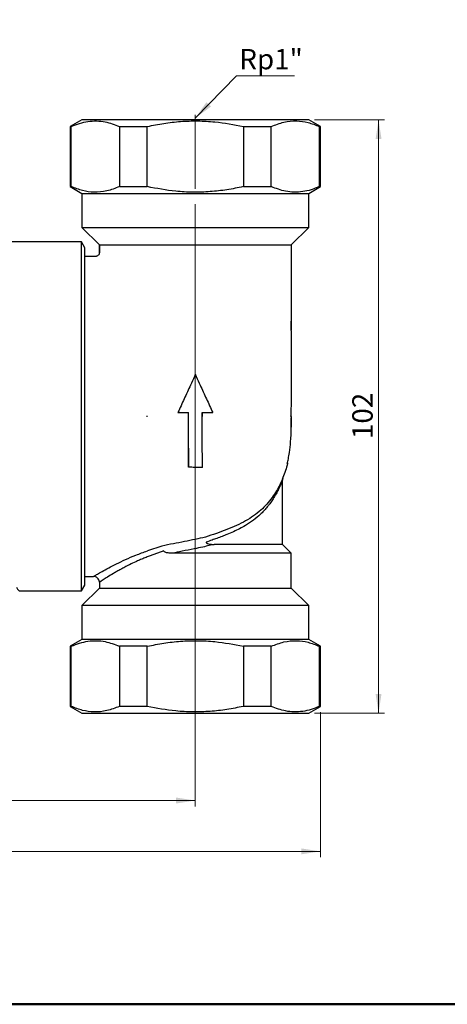
# Model space of a CAD drawing. Units: millimetres. Extents: x 10 to 416, y 10 to 287.
# Drawn here: x 152 to 225, y 10 to 179 of the extents above; entities that cross this region are included whole.
import ezdxf

# ---------------------------------------------------------------- set-up
doc = ezdxf.new("R2010")
doc.units = ezdxf.units.MM
doc.linetypes.add('CENTERX2', pattern=[20.32, 12.7, -2.54, 2.54, -2.54])
doc.styles.add('SLDTEXTSTYLE0', font='TXT', dxfattribs={"width": 0.75})
doc.dimstyles.new('SLDDIMSTYLE0', dxfattribs={"dimtxt": 3.5, "dimasz": 3.302, "dimexe": 0, "dimexo": 0.0625, "dimgap": 0.875, "dimtad": 1, "dimdec": 0, "dimrnd": 1e-09, "dimzin": 12, "dimdsep": 46, "dimtxsty": 'SLDTEXTSTYLE0', "dimsah": 1, "dimcen": 0.09, "dimadec": 0, "dimazin": 3, "dimtfac": 1, "dimtdec": 0, "dimtofl": 0, "dimtmove": 0, "dimatfit": 3, "dimfxl": 1, "dimfrac": 2, "dimtolj": 1, "dimtzin": 12, "dimarcsym": 0})
doc.dimstyles.new('SLDDIMSTYLE2', dxfattribs={"dimtxt": 0.18, "dimasz": 3.302, "dimexe": 0, "dimexo": 0.0625, "dimgap": 0, "dimtad": 0, "dimtih": 1, "dimtoh": 1, "dimdec": 0, "dimrnd": 1e-09, "dimzin": 0, "dimdsep": 46, "dimtxsty": 'Standard', "dimsah": 1, "dimcen": 0.09, "dimadec": 0, "dimazin": 0, "dimtfac": 3.302, "dimtdec": 0, "dimtofl": 0, "dimtmove": 0, "dimatfit": 3, "dimfxl": 1, "dimfrac": 2, "dimtolj": 1, "dimtzin": 0, "dimarcsym": 0})

# ---------------------------------------------------------------- blocks, each defined once
blk = doc.blocks.new('_D')
at = {"color": 150, "linetype": 'Continuous', "lineweight": 0}
for p, q in [((49.06, 243.9), (49.06, 44.03)), ((181.76, 147.55), (181.76, 44.03)), ((181.76, 45.03), (49.06, 45.03))]:
    blk.add_line(p, q, dxfattribs=at)
at = {"color": 150, "linetype": 'Continuous', "lineweight": 18}
for points in [[(49.06, 45.03), (52.37, 44.52), (52.37, 45.54)], [(181.76, 45.03), (178.46, 45.54), (178.46, 44.52)]]:
    blk.add_solid(points, dxfattribs=at)
at = {"color": 150, "linetype": 'Continuous', "lineweight": 18, "insert": (111.49, 49.54), "char_height": 3.5, "attachment_point": 1, "style": 'SLDTEXTSTYLE0'}
blk.add_mtext('133', dxfattribs=at)
blk = doc.blocks.new('_D_1')
at = {"color": 150, "linetype": 'Continuous', "lineweight": 0}
for p, q in [((49.06, 243.9), (49.06, 35.29)), ((203.26, 60.21), (203.26, 35.29)), ((203.26, 36.29), (49.06, 36.29))]:
    blk.add_line(p, q, dxfattribs=at)
at = {"color": 150, "linetype": 'Continuous', "lineweight": 18}
for points in [[(49.06, 36.29), (52.37, 35.78), (52.37, 36.8)], [(203.26, 36.29), (199.96, 36.8), (199.96, 35.78)]]:
    blk.add_solid(points, dxfattribs=at)
at = {"color": 150, "linetype": 'Continuous', "lineweight": 18, "insert": (125.15, 40.8), "char_height": 3.5, "attachment_point": 1, "style": 'SLDTEXTSTYLE0'}
blk.add_mtext('154', dxfattribs=at)
blk = doc.blocks.new('_D_4')
at = {"color": 150, "linetype": 'Continuous', "lineweight": 0}
for p, q in [((202.26, 162.05), (214.26, 162.05)), ((213.26, 60.05), (213.26, 162.05)), ((202.26, 60.05), (214.26, 60.05))]:
    blk.add_line(p, q, dxfattribs=at)
at = {"color": 150, "linetype": 'Continuous', "lineweight": 18}
for points in [[(213.26, 162.05), (212.76, 158.75), (213.77, 158.75)], [(213.26, 60.05), (213.77, 63.35), (212.76, 63.35)]]:
    blk.add_solid(points, dxfattribs=at)
at = {"color": 150, "linetype": 'Continuous', "lineweight": 18, "insert": (208.75, 107.17), "char_height": 3.5, "attachment_point": 1, "rotation": 90, "style": 'SLDTEXTSTYLE0'}
blk.add_mtext('102', dxfattribs=at)
blk = doc.blocks.new('SW_NOTE_0_2')
at = {"color": 0, "linetype": 'Continuous', "lineweight": 0}
blk.add_line((9.96, 0), (0, 0), dxfattribs=at)
at = {"color": 0, "linetype": 'Continuous', "lineweight": 0, "insert": (0.47, 4.59), "char_height": 3.5, "attachment_point": 1, "style": 'SLDTEXTSTYLE0'}
blk.add_mtext('Rp1"', dxfattribs=at)

msp = doc.modelspace()

# ---------------------------------------------------------------- linework, layer by layer
at = {"color": 7, "linetype": 'CENTERX2', "lineweight": 18}
for p, q in [((181.76, 162.9), (181.76, 148.55)), ((181.76, 73.55), (181.76, 59.21))]:
    msp.add_line(p, q, dxfattribs=at)
at = {"color": 7, "linetype": 'Continuous', "lineweight": 25}
for p, q in [((162.26, 162.05), (160.26, 160.9)), ((160.26, 160.9), (160.26, 150.55)), ((160.26, 160.9), (160.44, 160.9)), ((160.44, 150.55), (160.44, 160.9)), ((201.26, 162.05), (162.26, 162.05)), ((168.7, 160.9), (173.5, 160.9)), ((168.7, 160.9), (168.7, 150.55)), ((173.5, 150.55), (173.5, 160.9)), ((190.02, 160.9), (194.82, 160.9)), ((190.02, 160.9), (190.02, 150.55)), ((194.82, 150.55), (194.82, 160.9)), ((203.26, 160.9), (201.26, 162.05)), ((203.08, 160.9), (203.26, 160.9)), ((203.08, 160.9), (203.08, 150.55)), ((203.26, 150.55), (203.26, 160.9)), ((160.26, 150.55), (162.26, 149.4)), ((160.26, 150.55), (160.44, 150.55)), ((162.26, 149.4), (162.26, 143.55)), ((162.26, 149.4), (164.65, 149.4)), ((164.65, 149.4), (201.26, 149.4)), ((168.7, 150.55), (173.5, 150.55)), ((190.02, 150.55), (194.82, 150.55)), ((201.26, 149.4), (203.26, 150.55)), ((201.26, 143.55), (201.26, 149.4)), ((203.08, 150.55), (203.26, 150.55)), ((162.26, 143.55), (165.26, 140.55)), ((162.26, 143.55), (201.26, 143.55)), ((198.26, 140.55), (201.26, 143.55)), ((162.19, 141.05), (146.48, 141.05)), ((162.76, 140.05), (162.19, 141.05)), ((162.19, 81.05), (162.19, 141.05)), ((198.26, 140.55), (198.26, 125.86)), ((162.76, 82.05), (162.76, 140.05)), ((164.56, 138.55), (162.76, 138.55)), ((178.77, 111.72), (180.56, 111.72)), ((178.77, 111.72), (178.77, 111.72)), ((180.56, 111.72), (180.56, 111.72)), ((180.56, 111.05), (180.56, 111.72)), ((182.96, 111.05), (182.96, 111.72)), ((182.96, 111.72), (184.76, 111.72)), ((184.76, 111.72), (184.76, 111.72)), ((173.51, 111.05), (173.35, 111.05)), ((180.56, 111.05), (180.56, 111.05)), ((182.96, 111.05), (182.96, 111.05)), ((198.25, 109.05), (198.25, 109.19)), ((180.56, 102.31), (180.56, 102.37)), ((196.73, 100.08), (196.78, 100.4)), ((196.76, 89.05), (196.76, 100.18)), ((196.8, 100.45), (196.81, 100.49)), ((176.01, 88.78), (173.51, 87.93)), ((196.76, 89.05), (185, 89.05)), ((198.26, 87.55), (196.76, 89.05)), ((176.33, 87.94), (173.98, 87.09)), ((198.26, 87.55), (177.8, 87.55)), ((198.26, 81.55), (198.26, 87.55)), ((162.76, 83.55), (164.26, 83.55)), ((162.19, 81.05), (162.76, 82.05)), ((165.26, 81.55), (162.26, 78.55)), ((165.26, 82.55), (165.26, 81.55)), ((165.26, 81.55), (198.26, 81.55)), ((201.26, 78.55), (198.26, 81.55)), ((151.56, 81.05), (162.19, 81.05)), ((162.26, 78.55), (162.26, 72.71)), ((201.26, 78.55), (162.26, 78.55)), ((201.26, 72.71), (201.26, 78.55)), ((162.26, 72.71), (160.26, 71.55)), ((160.26, 71.55), (160.26, 61.21)), ((160.44, 71.55), (160.26, 71.55)), ((160.44, 61.21), (160.44, 71.55)), ((201.26, 72.71), (162.26, 72.71)), ((173.5, 71.55), (168.7, 71.55)), ((168.7, 71.55), (168.7, 61.21)), ((173.5, 61.21), (173.5, 71.55)), ((194.82, 71.55), (190.02, 71.55)), ((190.02, 71.55), (190.02, 61.21)), ((194.82, 61.21), (194.82, 71.55)), ((203.26, 71.55), (201.26, 72.71)), ((203.26, 71.55), (203.08, 71.55)), ((203.08, 71.55), (203.08, 61.21)), ((203.26, 61.21), (203.26, 71.55)), ((160.26, 61.21), (162.26, 60.05)), ((160.44, 61.21), (160.26, 61.21)), ((173.5, 61.21), (168.7, 61.21)), ((194.82, 61.21), (190.02, 61.21)), ((201.26, 60.05), (203.26, 61.21)), ((203.26, 61.21), (203.08, 61.21)), ((162.26, 60.05), (201.26, 60.05))]:
    msp.add_line(p, q, dxfattribs=at)
at = {"color": 7, "linetype": 'Continuous', "lineweight": 50}
msp.add_line((410, 10), (10, 10), dxfattribs=at)
at = {"color": 7, "linetype": 'Continuous', "lineweight": 25, "flags": 128}
for points in [[(165.26, 139.25), (165.26, 139.9), (165.26, 140.55)], [(178.77, 111.72), (179.17, 111.72), (179.87, 111.72), (180.56, 111.72)], [(182.96, 111.72), (183.37, 111.72), (184.06, 111.72), (184.76, 111.72)], [(198.26, 111.05), (198.26, 111.05), (198.26, 111.05)], [(198.26, 111.05), (198.26, 111.05)]]:
    msp.add_lwpolyline(points, dxfattribs=at)
at = {"color": 7, "linetype": 'Continuous', "lineweight": 25}
for points, knots in [([(160.44, 160.9), (160.91, 161.09), (161.86, 161.47), (163.31, 161.8), (164.78, 161.89), (166.59, 161.7), (167.89, 161.21), (168.7, 160.9)], [0, 0, 0, 0, 0.173477, 0.346911, 0.524676, 0.702445, 1, 1, 1, 1]), ([(173.5, 160.9), (174.45, 161.09), (176.34, 161.47), (179.24, 161.8), (182.17, 161.89), (185.8, 161.7), (188.4, 161.21), (190.02, 160.9)], [0, 0, 0, 0, 0.173477, 0.346911, 0.524676, 0.702445, 1, 1, 1, 1]), ([(194.82, 160.9), (195.54, 161.17), (196.98, 161.73), (199.1, 161.93), (201.15, 161.66), (202.44, 161.15), (203.08, 160.9)], [0, 0, 0, 0, 0.262339, 0.528086, 0.76273, 1, 1, 1, 1]), ([(168.7, 150.55), (167.99, 150.27), (166.55, 149.72), (164.42, 149.52), (162.38, 149.79), (161.09, 150.3), (160.44, 150.55)], [0, 0, 0, 0, 0.262339, 0.528086, 0.76273, 1, 1, 1, 1]), ([(190.02, 150.55), (189.08, 150.36), (187.19, 149.98), (184.29, 149.65), (181.35, 149.56), (177.72, 149.75), (175.13, 150.24), (173.5, 150.55)], [0, 0, 0, 0, 0.173477, 0.346911, 0.524676, 0.702445, 1, 1, 1, 1]), ([(203.08, 150.55), (202.61, 150.36), (201.67, 149.98), (200.22, 149.65), (198.75, 149.56), (196.93, 149.75), (195.64, 150.24), (194.82, 150.55)], [0, 0, 0, 0, 0.173477, 0.346911, 0.524676, 0.702445, 1, 1, 1, 1]), ([(165.26, 140.55), (165.26, 140.55), (165.26, 140.55), (165.39, 140.55), (166, 140.55), (167.07, 140.55), (168.56, 140.55), (170.1, 140.55), (171.76, 140.55), (172.93, 140.55), (173.51, 140.55)], [0, 0, 0, 0, 0.001271, 0.14163, 0.285122, 0.477357, 0.617723, 0.761234, 0.879682, 1, 1, 1, 1]), ([(165.27, 140.55), (165.27, 140.38), (165.27, 139.94), (165.27, 139.51), (165.27, 139.24)], [0, 0, 0, 0, 0.385876, 1, 1, 1, 1]), ([(173.51, 140.55), (174.24, 140.55), (175.7, 140.55), (178.06, 140.55), (180.5, 140.55), (183.03, 140.55), (185.62, 140.55), (187.3, 140.55), (188.16, 140.55)], [0, 0, 0, 0, 0.161765, 0.32353, 0.485294, 0.647059, 0.821186, 1, 1, 1, 1]), ([(188.16, 140.55), (188.98, 140.55), (190.66, 140.55), (192.86, 140.55), (194.78, 140.55), (196.06, 140.55), (196.65, 140.55), (196.84, 140.55)], [0, 0, 0, 0, 0.220583, 0.4475655, 0.6681472, 0.8951317, 1, 1, 1, 1]), ([(196.84, 140.55), (197.09, 140.55), (197.59, 140.55), (198.13, 140.55), (198.21, 140.55), (198.26, 140.55)], [0, 0, 0, 0, 0.290802, 0.581602, 1, 1, 1, 1]), ([(165.26, 139.25), (165.26, 139.2), (165.26, 139.11), (165.2, 138.93), (165.07, 138.74), (164.88, 138.62), (164.7, 138.56), (164.61, 138.55), (164.56, 138.55)], [0, 0, 0, 0, 0.1301411, 0.2576714, 0.5028273, 0.7461578, 0.8723936, 1, 1, 1, 1]), ([(198.26, 111.05), (198.26, 111.66), (198.27, 112.75), (198.28, 114.2), (198.29, 115.55), (198.3, 116.88), (198.31, 118.39), (198.32, 120.02), (198.31, 121.74), (198.3, 123.35), (198.29, 124.76), (198.27, 125.74), (198.25, 126.47), (198.24, 126.9), (198.23, 127.16), (198.23, 127.31), (198.22, 127.4), (198.22, 127.46), (198.22, 127.44), (198.22, 127.44)], [0, 0, 0, 0, 0.106325, 0.188479, 0.251167, 0.337099, 0.427142, 0.519526, 0.62531, 0.726317, 0.798158, 0.866293, 0.899262, 0.93105, 0.945536, 0.959581, 0.973867, 0.989021, 1, 1, 1, 1]), ([(181.76, 118.26), (181.71, 118.14), (181.43, 117.53), (180.79, 116.14), (179.85, 114.08), (179.13, 112.5), (178.77, 111.72)], [0, 0, 0, 0, 0.056097, 0.280501, 0.640099, 1, 1, 1, 1]), ([(181.76, 118.26), (181.82, 118.14), (182.1, 117.53), (182.73, 116.14), (183.67, 114.08), (184.39, 112.5), (184.76, 111.72)], [0, 0, 0, 0, 0.056074, 0.280398, 0.639987, 1, 1, 1, 1]), ([(182.96, 111.72), (182.96, 111.65), (182.96, 111.52), (182.96, 111.3), (182.96, 111.14), (182.96, 111.05)], [0, 0, 0, 0, 0.300481, 0.600962, 1, 1, 1, 1]), ([(198.17, 111.05), (198.2, 111.23), (198.27, 111.59), (198.26, 111.91), (198.26, 112.07)], [0, 0, 0, 0, 0.485472, 1, 1, 1, 1]), ([(198.17, 111.05), (198.2, 111.23), (198.27, 111.59), (198.26, 111.91), (198.26, 112.07)], [0, 0, 0, 0, 0.485472, 1, 1, 1, 1]), ([(180.56, 102.31), (180.56, 102.43), (180.56, 103.06), (180.56, 104.25), (180.56, 105.88), (180.56, 108.16), (180.56, 109.89), (180.56, 111.05)], [0, 0, 0, 0, 0.0450481, 0.2253318, 0.4168901, 0.6084418, 1, 1, 1, 1]), ([(182.97, 102.3), (182.97, 102.43), (182.97, 103.07), (182.97, 104.23), (182.96, 105.55), (182.96, 106.61), (182.96, 107.69), (182.96, 108.76), (182.96, 109.98), (182.96, 110.65), (182.96, 111.05)], [0, 0, 0, 0, 0.045482, 0.227518, 0.409549, 0.500521, 0.591492, 0.773498, 0.864466, 1, 1, 1, 1]), ([(197.57, 102.95), (197.63, 103.21), (197.76, 103.76), (197.99, 105.09), (198.18, 106.87), (198.26, 108.86), (198.26, 110.22), (198.26, 110.81)], [0, 0, 0, 0, 0.127266, 0.265041, 0.486975, 0.780476, 1, 1, 1, 1]), ([(198.26, 111.05), (198.26, 110.54), (198.27, 109.92), (198.25, 109.3), (198.25, 109.19)], [0, 0, 0, 0, 0.81947, 1, 1, 1, 1]), ([(180.56, 105.6), (180.56, 105.35), (180.56, 104.25), (180.56, 103.19), (180.56, 102.37)], [0, 0, 0, 0, 0.227954, 1, 1, 1, 1]), ([(181.77, 102.3), (181.63, 102.3), (181.37, 102.3), (180.96, 102.31), (180.7, 102.31), (180.56, 102.31)], [0, 0, 0, 0, 0.33285, 0.666425, 1, 1, 1, 1]), ([(182.97, 102.3), (182.83, 102.3), (182.57, 102.3), (182.17, 102.3), (181.9, 102.3), (181.77, 102.3)], [0, 0, 0, 0, 0.332782, 0.666391, 1, 1, 1, 1]), ([(197.61, 103.1), (197.6, 103.06), (197.45, 102.18), (197.13, 101.34), (196.83, 100.54)], [0, 0, 0, 0, 0.044814, 1, 1, 1, 1]), ([(196.76, 100.18), (196.76, 100.17), (196.76, 100.16), (196.73, 100.09), (196.72, 100.06)], [0, 0, 0, 0, 0.621605, 1, 1, 1, 1]), ([(196.83, 100.54), (196.81, 100.48), (196.77, 100.36), (196.77, 100.24), (196.76, 100.18)], [0, 0, 0, 0, 0.5, 1, 1, 1, 1]), ([(196.76, 100.18), (196.77, 100.24), (196.77, 100.34), (196.79, 100.42), (196.8, 100.45)], [0, 0, 0, 0, 0.570417, 1, 1, 1, 1]), ([(196.83, 100.54), (196.83, 100.53), (196.82, 100.52), (196.78, 100.41), (196.77, 100.39)], [0, 0, 0, 0, 0.8262316, 1, 1, 1, 1]), ([(194.97, 97.11), (194.68, 96.73), (194.11, 95.99), (193.04, 94.93), (191.81, 93.96), (190.42, 93.08), (188.87, 92.3), (187.18, 91.6), (185.38, 90.94), (184.13, 90.51), (183.49, 90.3)], [0, 0, 0, 0, 0.130145, 0.257226, 0.381785, 0.504708, 0.62709, 0.749957, 0.874133, 1, 1, 1, 1]), ([(194.93, 96.56), (194.76, 96.33), (194.48, 95.93), (194, 95.33), (193.52, 94.78), (192.78, 94.05), (191.78, 93.2), (190.55, 92.38), (189.39, 91.74), (188.33, 91.23), (187.32, 90.8), (186.35, 90.42), (185.5, 90.11), (184.57, 89.77), (183.95, 89.56), (183.6, 89.43)], [0, 0, 0, 0, 0.075186, 0.130408, 0.197069, 0.258384, 0.3841, 0.508066, 0.589151, 0.669838, 0.753464, 0.810737, 0.876286, 0.9294, 1, 1, 1, 1]), ([(183.49, 90.3), (182.91, 90.17), (181.74, 89.91), (179.88, 89.54), (177.96, 89.16), (176.67, 88.91), (176.01, 88.78)], [0, 0, 0, 0, 0.239687, 0.485888, 0.739162, 1, 1, 1, 1]), ([(185, 89.05), (184.72, 88.99), (184.08, 88.83), (182.94, 88.58), (181.38, 88.26), (179.62, 87.91), (178.36, 87.66), (177.8, 87.55)], [0, 0, 0, 0, 0.124126, 0.286057, 0.487386, 0.774255, 1, 1, 1, 1]), ([(183.6, 89.43), (183.61, 89.41), (183.63, 89.35), (183.73, 89.26), (184.02, 89.12), (184.47, 89.06), (184.84, 89.06), (185, 89.05)], [0, 0, 0, 0, 0.051299, 0.120336, 0.249433, 0.679144, 1, 1, 1, 1]), ([(164.26, 83.55), (164.3, 83.57), (164.36, 83.61), (164.89, 83.92), (165.71, 84.39), (166.82, 85), (168.17, 85.7), (169.75, 86.46), (171.52, 87.23), (172.85, 87.7), (173.51, 87.93)], [0, 0, 0, 0, 0.123902, 0.249125, 0.372598, 0.498637, 0.623621, 0.748853, 0.874303, 1, 1, 1, 1]), ([(173.98, 87.09), (173.87, 87.05), (173.64, 86.96), (173.28, 86.83), (172.91, 86.68), (172.53, 86.52), (172.06, 86.32), (171.35, 86), (170.5, 85.59), (169.66, 85.16), (168.94, 84.77), (168.3, 84.41), (167.49, 83.94), (166.63, 83.42), (165.85, 82.93), (165.36, 82.61), (165.29, 82.57), (165.26, 82.55)], [0, 0, 0, 0, 0.022144, 0.045649, 0.070517, 0.096748, 0.124343, 0.168766, 0.249012, 0.318624, 0.373937, 0.439331, 0.499024, 0.624183, 0.749452, 0.876444, 1, 1, 1, 1]), ([(177.8, 87.55), (177.63, 87.55), (177.34, 87.56), (176.98, 87.6), (176.71, 87.66), (176.52, 87.72), (176.4, 87.81), (176.35, 87.88), (176.33, 87.92), (176.33, 87.94)], [0, 0, 0, 0, 0.3177205, 0.5370032, 0.6895457, 0.8508527, 0.9148741, 0.9683036, 1, 1, 1, 1]), ([(165.26, 82.55), (165.24, 82.7), (165.21, 82.99), (164.94, 83.32), (164.61, 83.52), (164.38, 83.54), (164.26, 83.55)], [0, 0, 0, 0, 0.2796059, 0.5592453, 0.7796221, 1, 1, 1, 1]), ([(150.99, 81.73), (151.04, 81.65), (151.13, 81.48), (151.26, 81.29), (151.38, 81.16), (151.48, 81.07), (151.53, 81.06), (151.56, 81.05)], [0, 0, 0, 0, 0.192996, 0.394388, 0.60034, 0.78966, 1, 1, 1, 1]), ([(160.44, 71.55), (160.91, 71.74), (161.86, 72.13), (163.31, 72.45), (164.78, 72.54), (166.59, 72.36), (167.89, 71.86), (168.7, 71.55)], [0, 0, 0, 0, 0.173477, 0.346911, 0.524676, 0.702445, 1, 1, 1, 1]), ([(173.5, 71.55), (174.45, 71.74), (176.34, 72.13), (179.24, 72.45), (182.17, 72.54), (185.8, 72.36), (188.4, 71.86), (190.02, 71.55)], [0, 0, 0, 0, 0.173477, 0.346911, 0.524676, 0.702445, 1, 1, 1, 1]), ([(194.82, 71.55), (195.54, 71.83), (196.98, 72.39), (199.1, 72.58), (201.15, 72.31), (202.44, 71.81), (203.08, 71.55)], [0, 0, 0, 0, 0.262339, 0.528086, 0.76273, 1, 1, 1, 1]), ([(168.7, 61.21), (167.99, 60.93), (166.55, 60.37), (164.42, 60.18), (162.38, 60.45), (161.09, 60.95), (160.44, 61.21)], [0, 0, 0, 0, 0.262339, 0.528086, 0.76273, 1, 1, 1, 1]), ([(190.02, 61.21), (189.08, 61.02), (187.19, 60.63), (184.29, 60.31), (181.35, 60.22), (177.72, 60.4), (175.13, 60.9), (173.5, 61.21)], [0, 0, 0, 0, 0.173477, 0.346911, 0.524676, 0.702445, 1, 1, 1, 1]), ([(203.08, 61.21), (202.61, 61.02), (201.67, 60.63), (200.22, 60.31), (198.75, 60.22), (196.93, 60.4), (195.64, 60.9), (194.82, 61.21)], [0, 0, 0, 0, 0.173477, 0.346911, 0.524676, 0.702445, 1, 1, 1, 1])]:
    msp.add_open_spline(points, degree=3, knots=knots, dxfattribs=at)
at = {"color": 8, "linetype": 'Continuous', "lineweight": 25}
for points, knots in [([(196.72, 100.06), (196.72, 100.05), (196.69, 99.99), (196.63, 99.82), (196.53, 99.56), (196.4, 99.26), (196.22, 98.86), (195.99, 98.36), (195.7, 97.81), (195.35, 97.2), (195.08, 96.8), (194.93, 96.56)], [0, 0, 0, 0, 0.039228, 0.138663, 0.226939, 0.323574, 0.428921, 0.560906, 0.716861, 0.83237, 1, 1, 1, 1]), ([(196.77, 100.39), (196.75, 100.32), (196.66, 100.1), (196.32, 99.35), (195.76, 98.26), (195.23, 97.49), (194.97, 97.11)], [0, 0, 0, 0, 0.119687, 0.420074, 0.713923, 1, 1, 1, 1])]:
    msp.add_open_spline(points, degree=3, knots=knots, dxfattribs=at)

# ---------------------------------------------------------------- block references
at = {"color": 150, "linetype": 'Continuous', "lineweight": 0}
msp.add_blockref('SW_NOTE_0_2', (188.86, 169.63), dxfattribs=at)

# ---------------------------------------------------------------- dimensions: what is measured, and where the dimension line sits
at = {"color": 150, "linetype": 'Continuous', "lineweight": 18}
for base, p1, picture, middle in [((49.06, 45.03), (181.76, 148.55), '_D', (115.37, 45.03)), ((49.06, 36.29), (203.26, 61.21), '_D_1', (129.03, 36.29))]:
    dim = msp.add_linear_dim(base=base, p1=p1, p2=(49.06, 244.9), dimstyle='SLDDIMSTYLE0', dxfattribs=at)
    dim.commit()
    dim.dimension.update_dxf_attribs({"geometry": picture, "text_midpoint": middle, "dimtype": 160})
dim = msp.add_linear_dim(base=(213.26, 162.05), p1=(201.26, 60.05), p2=(201.26, 162.05), angle=90, dimstyle='SLDDIMSTYLE0', dxfattribs=at)
dim.commit()
dim.dimension.update_dxf_attribs({"geometry": '_D_4', "text_midpoint": (213.26, 111.05), "dimtype": 160})

# ---------------------------------------------------------------- leaders
at = {"color": 150, "linetype": 'Continuous', "lineweight": 0}
msp.add_leader([(181.76, 162.33), (188.86, 169.63)], dimstyle='SLDDIMSTYLE2', dxfattribs=at)

doc.saveas('drawing.dxf')
